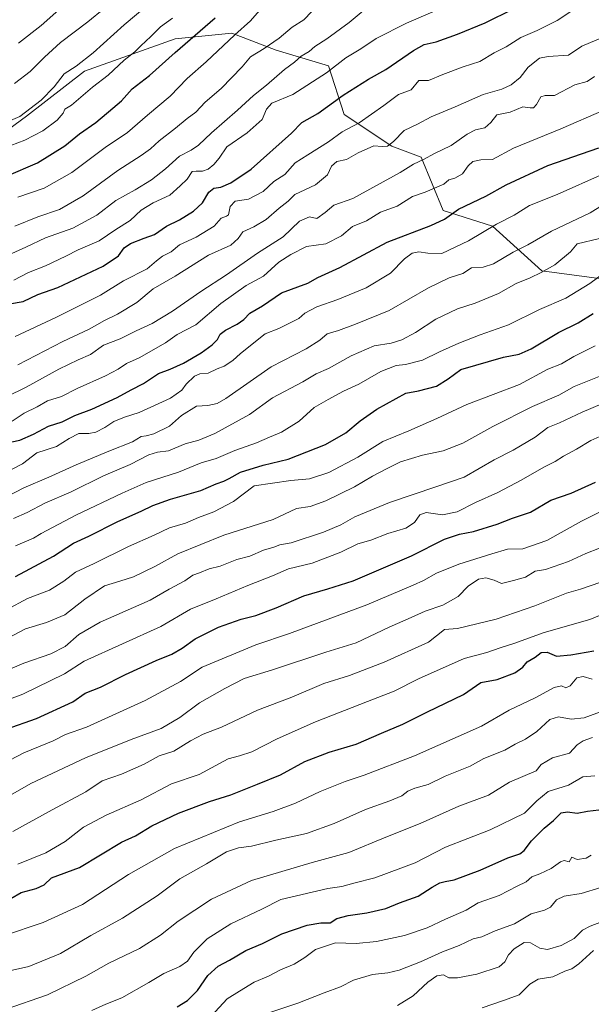
# Model space of a CAD drawing. Units: metres. Extents: x 658670 to 662106, y 4727940 to 4730332.
# Drawn here: x 661390 to 661613, y 4729522 to 4729906 of the extents above; entities that cross this region are included whole.
import ezdxf

# ---------------------------------------------------------------- set-up
doc = ezdxf.new("R2010")
doc.units = ezdxf.units.M
doc.header["$MEASUREMENT"] = 0
for name, color, linetype, lineweight in [('Arbolado forestal CxS', 92, 'Continuous', 0), ('Curva de nivel maestra', 36, 'Continuous', 30), ('Curva de nivel normal', 36, 'Continuous', 0)]:
    doc.layers.add(name, color=color, linetype=linetype, lineweight=lineweight)

# ---------------------------------------------------------------- blocks, each defined once
blk = doc.blocks.new('*U175')
at = {"layer": 'Curva de nivel normal', "color": 36, "linetype": 'Continuous', "lineweight": 0}
blk.add_polyline3d([(661388.35, 4729782.81, 1055), (661404.26, 4729790.15, 1055), (661421.65, 4729798.93, 1055), (661430.64, 4729804.51, 1055), (661439.88, 4729809.11, 1055), (661443.55, 4729812.3, 1055), (661445.88, 4729814.1, 1055), (661449.22, 4729815.8, 1055), (661452.46, 4729818.5, 1055), (661458.93, 4729821.44, 1055), (661466.05, 4729825.82, 1055), (661468.72, 4729828.94, 1055), (661470.76, 4729829.65, 1055), (661471.56, 4729830.22, 1055), (661472.24, 4729833.44, 1055), (661474.22, 4729835.49, 1055), (661479.42, 4729836.36, 1055), (661485.13, 4729839.33, 1055), (661489.33, 4729843.23, 1055), (661493.5, 4729845.86, 1055), (661497.55, 4729850.46, 1055), (661502.55, 4729853.54, 1055), (661510.55, 4729858.71, 1055), (661515.88, 4729862.52, 1055), (661522.55, 4729866.08, 1055), (661532.22, 4729872.82, 1055), (661537.88, 4729877.16, 1055), (661542.88, 4729878.86, 1055), (661545.86, 4729882.58, 1055), (661549.63, 4729882.6, 1055), (661555.2, 4729884.86, 1055), (661563.05, 4729887.84, 1055), (661569.53, 4729889.98, 1055), (661575.12, 4729893.3, 1055), (661579.86, 4729895.66, 1055), (661585.53, 4729899.35, 1055), (661591.98, 4729902.1, 1055), (661599.73, 4729905.91, 1055), (661605.52, 4729909.69, 1055)], dxfattribs=at)
blk = doc.blocks.new('*U178')
at = {"layer": 'Curva de nivel normal', "color": 36, "linetype": 'Continuous', "lineweight": 0}
blk.add_polyline3d([(661377.72, 4729810.96, 1040), (661392.6, 4729817.61, 1040), (661400.24, 4729821.16, 1040), (661410.89, 4729824.96, 1040), (661420.2, 4729830.05, 1040), (661427.71, 4729835.8, 1040), (661435.24, 4729839.99, 1040), (661441.55, 4729843.84, 1040), (661447.03, 4729848.15, 1040), (661452.52, 4729853.1, 1040), (661457.07, 4729855.46, 1040), (661459.88, 4729857.35, 1040), (661465, 4729862.2, 1040), (661475.04, 4729870.93, 1040), (661481.34, 4729876.73, 1040), (661486.38, 4729880.72, 1040), (661493.48, 4729886.78, 1040), (661497.36, 4729889.73, 1040), (661499.88, 4729892.04, 1040), (661503.09, 4729893.85, 1040), (661505.21, 4729895.81, 1040), (661509.87, 4729898.82, 1040), (661518.63, 4729905.21, 1040), (661524.09, 4729909.71, 1040)], dxfattribs=at)
blk = doc.blocks.new('*U180')
at = {"layer": 'Curva de nivel normal', "color": 36, "linetype": 'Continuous', "lineweight": 0}
blk.add_polyline3d([(661388.13, 4729881.35, 1010), (661394.2, 4729886.01, 1010), (661399.86, 4729891.71, 1010), (661406.13, 4729897.31, 1010), (661416.7, 4729905.4, 1010), (661442.22, 4729926.32, 1010)], dxfattribs=at)
blk = doc.blocks.new('*U182')
at = {"layer": 'Curva de nivel normal', "color": 36, "linetype": 'Continuous', "lineweight": 0}
blk.add_polyline3d([(661383.55, 4729865.61, 1015), (661390.22, 4729868.54, 1015), (661398.57, 4729874.85, 1015), (661403.6, 4729880.08, 1015), (661407.57, 4729885.15, 1015), (661412.14, 4729888.15, 1015), (661418.83, 4729893.39, 1015), (661430.85, 4729904.28, 1015), (661440.55, 4729912.25, 1015)], dxfattribs=at)
blk = doc.blocks.new('*U183')
at = {"layer": 'Curva de nivel normal', "color": 36, "linetype": 'Continuous', "lineweight": 0}
blk.add_polyline3d([(661389.76, 4729897.05, 1005), (661398.5, 4729904.04, 1005), (661406.66, 4729911.12, 1005)], dxfattribs=at)
blk = doc.blocks.new('*U184')
at = {"layer": 'Curva de nivel normal', "color": 36, "linetype": 'Continuous', "lineweight": 0}
blk.add_polyline3d([(661375.53, 4729612, 1130), (661391.8, 4729620.43, 1130), (661403.22, 4729625.15, 1130), (661407.97, 4729627.62, 1130), (661416.24, 4729630.5, 1130), (661439.14, 4729640.8, 1130), (661452.89, 4729648.21, 1130), (661461.37, 4729653.82, 1130), (661482.3, 4729662.62, 1130), (661495.38, 4729667.04, 1130), (661525.55, 4729678.15, 1130), (661543.59, 4729685.8, 1130), (661547.64, 4729687.67, 1130), (661552.68, 4729690.46, 1130), (661561.46, 4729694.04, 1130), (661574.21, 4729698.06, 1130), (661580.32, 4729699.84, 1130), (661586.3, 4729700.01, 1130), (661595.72, 4729703.27, 1130), (661609.23, 4729710.76, 1130), (661629.72, 4729721.04, 1130)], dxfattribs=at)
blk = doc.blocks.new('*U185')
at = {"layer": 'Curva de nivel normal', "color": 36, "linetype": 'Continuous', "lineweight": 0}
blk.add_polyline3d([(661377.78, 4729755.77, 1065), (661392.69, 4729763.04, 1065), (661405.46, 4729769.99, 1065), (661413.03, 4729773.62, 1065), (661417.72, 4729775.72, 1065), (661422.91, 4729779.33, 1065), (661429.39, 4729781.89, 1065), (661435.55, 4729784.95, 1065), (661441.78, 4729787.82, 1065), (661449.82, 4729792.63, 1065), (661460.84, 4729800.29, 1065), (661470.78, 4729806.74, 1065), (661482.94, 4729815.27, 1065), (661492.88, 4729821.61, 1065), (661499.22, 4729827.68, 1065), (661503.24, 4729829.38, 1065), (661505.99, 4729828.75, 1065), (661509.24, 4729831.16, 1065), (661512.6, 4729833.93, 1065), (661520.08, 4729836.57, 1065), (661538.55, 4729846.73, 1065), (661543.67, 4729849.97, 1065), (661547.91, 4729851.89, 1065), (661551.67, 4729853.97, 1065), (661558.38, 4729857.21, 1065), (661564.7, 4729861.66, 1065), (661567.94, 4729863.26, 1065), (661571.52, 4729864.07, 1065), (661573.83, 4729866.17, 1065), (661576.27, 4729869.18, 1065), (661581.42, 4729870.27, 1065), (661586.36, 4729872.27, 1065), (661589.16, 4729871.95, 1065), (661590.46, 4729871.93, 1065), (661591.7, 4729873.16, 1065), (661593.42, 4729876.13, 1065), (661595.04, 4729876.7, 1065), (661598.76, 4729876.67, 1065), (661606.58, 4729880.93, 1065), (661611.48, 4729882.21, 1065), (661614.34, 4729884.15, 1065)], dxfattribs=at)
blk = doc.blocks.new('*U187')
at = {"layer": 'Curva de nivel normal', "color": 36, "linetype": 'Continuous', "lineweight": 0}
blk.add_polyline3d([(661376.87, 4729725.72, 1080), (661391.24, 4729733.13, 1080), (661396.89, 4729737.44, 1080), (661404.55, 4729739.87, 1080), (661409.48, 4729742.98, 1080), (661413.27, 4729744.93, 1080), (661417.15, 4729744.96, 1080), (661419.88, 4729745.51, 1080), (661423.4, 4729747.22, 1080), (661426.88, 4729749.64, 1080), (661431, 4729751.27, 1080), (661436.76, 4729753.08, 1080), (661449.04, 4729758.72, 1080), (661453.42, 4729761.8, 1080), (661455.11, 4729764.15, 1080), (661458.3, 4729767.23, 1080), (661460.4, 4729768.14, 1080), (661463.63, 4729768.4, 1080), (661467.22, 4729770.1, 1080), (661469.88, 4729771.24, 1080), (661473.24, 4729773.4, 1080), (661476.26, 4729776.09, 1080), (661485.84, 4729783.76, 1080), (661491.22, 4729785.84, 1080), (661499.08, 4729789.81, 1080), (661501.36, 4729791.9, 1080), (661506.08, 4729794.37, 1080), (661514.22, 4729797.15, 1080), (661525.22, 4729801.75, 1080), (661534.73, 4729807.48, 1080), (661540.2, 4729813.02, 1080), (661543.18, 4729815.28, 1080), (661545.75, 4729815.71, 1080), (661549.26, 4729815.2, 1080), (661554.8, 4729815.16, 1080), (661565.11, 4729820.1, 1080), (661576.1, 4729826.51, 1080), (661583.01, 4729830.08, 1080), (661589, 4729833.82, 1080), (661599.75, 4729838.15, 1080), (661617.77, 4729846.23, 1080)], dxfattribs=at)
blk = doc.blocks.new('*U189')
at = {"layer": 'Curva de nivel normal', "color": 36, "linetype": 'Continuous', "lineweight": 0}
blk.add_polyline3d([(661384.57, 4729520.46, 1165), (661400.97, 4729526.17, 1165), (661415.9, 4729533.4, 1165), (661424.97, 4729538.44, 1165), (661436.9, 4729544.16, 1165), (661445.06, 4729549.4, 1165), (661451.9, 4729554.82, 1165), (661464.97, 4729563.42, 1165), (661480.55, 4729570.72, 1165), (661504.22, 4729577.64, 1165), (661518.55, 4729581.6, 1165), (661532.88, 4729587.56, 1165), (661546.36, 4729592.86, 1165), (661561.44, 4729599.68, 1165), (661573.02, 4729603.99, 1165), (661581.22, 4729609.01, 1165), (661591.55, 4729613.49, 1165), (661593.56, 4729615.96, 1165), (661597.88, 4729618.45, 1165), (661604.55, 4729620.36, 1165), (661607.55, 4729623.53, 1165), (661609.88, 4729625.18, 1165), (661613.55, 4729626.37, 1165)], dxfattribs=at)
blk = doc.blocks.new('*U190')
at = {"layer": 'Curva de nivel normal', "color": 36, "linetype": 'Continuous', "lineweight": 0}
blk.add_polyline3d([(661385.05, 4729720.19, 1085), (661391.85, 4729723.8, 1085), (661401.49, 4729727.88, 1085), (661412.22, 4729732.79, 1085), (661424.88, 4729738.05, 1085), (661434.22, 4729741.64, 1085), (661437.55, 4729743.73, 1085), (661439.55, 4729743.99, 1085), (661442.52, 4729744.83, 1085), (661448.64, 4729747.81, 1085), (661453.28, 4729751.92, 1085), (661459.07, 4729755.61, 1085), (661463.55, 4729755.84, 1085), (661467.11, 4729756.63, 1085), (661470.55, 4729758.65, 1085), (661488.22, 4729770.89, 1085), (661501.88, 4729778, 1085), (661507.22, 4729781.29, 1085), (661510.05, 4729783.8, 1085), (661514.54, 4729785.1, 1085), (661521.05, 4729787.55, 1085), (661534.22, 4729792.9, 1085), (661549.56, 4729801.74, 1085), (661557.58, 4729805.62, 1085), (661562.94, 4729807.37, 1085), (661566.38, 4729809.53, 1085), (661570.85, 4729809.85, 1085), (661574.86, 4729811.15, 1085), (661582.59, 4729815.6, 1085), (661588.36, 4729818.47, 1085), (661597.59, 4729823.78, 1085), (661612.58, 4729831.02, 1085), (661617.42, 4729833.96, 1085)], dxfattribs=at)
blk = doc.blocks.new('*U193')
at = {"layer": 'Curva de nivel normal', "color": 36, "linetype": 'Continuous', "lineweight": 0}
blk.add_polyline3d([(661387.78, 4729711.85, 1090), (661393.12, 4729714.18, 1090), (661400, 4729717.79, 1090), (661410.19, 4729722.23, 1090), (661422.88, 4729728.42, 1090), (661433.22, 4729732.86, 1090), (661440.55, 4729736.64, 1090), (661443.88, 4729737.71, 1090), (661448.16, 4729738.16, 1090), (661454.67, 4729740.9, 1090), (661460.02, 4729742.39, 1090), (661466.25, 4729744.94, 1090), (661479.75, 4729752.32, 1090), (661488.8, 4729758.8, 1090), (661500.62, 4729765.1, 1090), (661505.74, 4729768.19, 1090), (661510.55, 4729770.22, 1090), (661519.43, 4729775.17, 1090), (661528.39, 4729779.13, 1090), (661534.99, 4729780.17, 1090), (661539.2, 4729781.42, 1090), (661544.54, 4729784.38, 1090), (661552.42, 4729789.52, 1090), (661560.9, 4729793.52, 1090), (661567.82, 4729795.74, 1090), (661576.84, 4729799.5, 1090), (661583.76, 4729803.38, 1090), (661589.27, 4729805.62, 1090), (661593.55, 4729807.75, 1090), (661598.88, 4729810.7, 1090), (661605.01, 4729815.7, 1090), (661607.55, 4729818.83, 1090), (661616.22, 4729820.92, 1090)], dxfattribs=at)
blk = doc.blocks.new('*U197')
at = {"layer": 'Curva de nivel normal', "color": 36, "linetype": 'Continuous', "lineweight": 0}
blk.add_polyline3d([(661380.28, 4729662.44, 1110), (661392.41, 4729668.78, 1110), (661400.67, 4729671.24, 1110), (661407.75, 4729674.2, 1110), (661415.55, 4729680.34, 1110), (661423.22, 4729685.53, 1110), (661429.22, 4729687.32, 1110), (661434.55, 4729689.12, 1110), (661442.88, 4729693.14, 1110), (661451.86, 4729698.07, 1110), (661469.77, 4729705.25, 1110), (661488.99, 4729711.38, 1110), (661498.1, 4729715.71, 1110), (661503.39, 4729716.54, 1110), (661509.5, 4729718.68, 1110), (661520.76, 4729724.11, 1110), (661527.68, 4729728.32, 1110), (661533.24, 4729731.2, 1110), (661538.65, 4729733.89, 1110), (661547.24, 4729736.51, 1110), (661555.31, 4729738.14, 1110), (661562.94, 4729741.15, 1110), (661574.65, 4729747.72, 1110), (661590.11, 4729755.44, 1110), (661600.34, 4729759.91, 1110), (661606.42, 4729763.28, 1110), (661618.13, 4729767.93, 1110)], dxfattribs=at)
blk = doc.blocks.new('*U201')
at = {"layer": 'Curva de nivel normal', "color": 36, "linetype": 'Continuous', "lineweight": 0}
blk.add_polyline3d([(661570.55, 4729521.02, 1195), (661578.82, 4729523.86, 1195), (661584.95, 4729526.17, 1195), (661589.15, 4729530.32, 1195), (661592.36, 4729532.24, 1195), (661598.06, 4729533.18, 1195), (661602.68, 4729535.36, 1195), (661605.46, 4729536.3, 1195), (661608.22, 4729538.23, 1195), (661613.88, 4729543.35, 1195)], dxfattribs=at)
blk = doc.blocks.new('*U203')
at = {"layer": 'Curva de nivel normal', "color": 36, "linetype": 'Continuous', "lineweight": 0}
blk.add_polyline3d([(661387.55, 4729589.78, 1140), (661402.88, 4729598.28, 1140), (661415.9, 4729605.3, 1140), (661422.27, 4729609.53, 1140), (661429.9, 4729612.19, 1140), (661438.71, 4729615.98, 1140), (661444.58, 4729619.26, 1140), (661450.27, 4729621.05, 1140), (661456.81, 4729625.1, 1140), (661461.69, 4729627.71, 1140), (661468.89, 4729630.51, 1140), (661482.91, 4729637.08, 1140), (661496.28, 4729642.22, 1140), (661508.7, 4729647.44, 1140), (661518.73, 4729650.62, 1140), (661532.26, 4729655.82, 1140), (661549.55, 4729663.55, 1140), (661555.84, 4729668.53, 1140), (661560.91, 4729668.93, 1140), (661575.94, 4729672.58, 1140), (661591.08, 4729677.74, 1140), (661603.45, 4729682.64, 1140), (661608.84, 4729684.26, 1140), (661616.79, 4729686.97, 1140)], dxfattribs=at)
blk = doc.blocks.new('*U204')
at = {"layer": 'Curva de nivel normal', "color": 36, "linetype": 'Continuous', "lineweight": 0}
blk.add_polyline3d([(661386.73, 4729857.24, 1020), (661392.18, 4729859.24, 1020), (661399.22, 4729862.98, 1020), (661404.84, 4729867.1, 1020), (661407.06, 4729869.78, 1020), (661407.73, 4729871.44, 1020), (661410.43, 4729872.96, 1020), (661418.54, 4729879.99, 1020), (661424.62, 4729884.64, 1020), (661430.96, 4729890.49, 1020), (661435.02, 4729893.74, 1020), (661437.44, 4729896.11, 1020), (661441.35, 4729899.65, 1020), (661445.1, 4729903.44, 1020), (661449.8, 4729906.9, 1020)], dxfattribs=at)
blk = doc.blocks.new('*U206')
at = {"layer": 'Curva de nivel normal', "color": 36, "linetype": 'Continuous', "lineweight": 0}
blk.add_polyline3d([(661388.55, 4729701.16, 1095), (661395.61, 4729704.13, 1095), (661398.57, 4729705.91, 1095), (661412.1, 4729713.14, 1095), (661430.1, 4729721.68, 1095), (661439.5, 4729725.87, 1095), (661452.04, 4729729.83, 1095), (661460.97, 4729733.49, 1095), (661466.75, 4729735.17, 1095), (661474.02, 4729738.27, 1095), (661482.55, 4729741.26, 1095), (661487.55, 4729743.57, 1095), (661492.22, 4729745.51, 1095), (661499.15, 4729749.72, 1095), (661505.04, 4729755.08, 1095), (661510.42, 4729758.15, 1095), (661516.46, 4729761.4, 1095), (661522.45, 4729764.15, 1095), (661530.99, 4729769.17, 1095), (661536.91, 4729771.46, 1095), (661540.55, 4729771.84, 1095), (661547.22, 4729773.56, 1095), (661553.88, 4729776.75, 1095), (661561.46, 4729780.16, 1095), (661569.69, 4729783.36, 1095), (661580.72, 4729787.34, 1095), (661592.92, 4729793.25, 1095), (661603.11, 4729797.73, 1095), (661612.45, 4729803.38, 1095), (661617.94, 4729807.47, 1095)], dxfattribs=at)
blk = doc.blocks.new('*U208')
at = {"layer": 'Curva de nivel normal', "color": 36, "linetype": 'Continuous', "lineweight": 0}
blk.add_polyline3d([(661387.21, 4729749.72, 1070), (661391.88, 4729752.81, 1070), (661397.03, 4729755.34, 1070), (661401.01, 4729757.62, 1070), (661406.43, 4729759.35, 1070), (661412.59, 4729762.43, 1070), (661423.6, 4729767.39, 1070), (661428.6, 4729770, 1070), (661431.85, 4729772.28, 1070), (661436.7, 4729774.38, 1070), (661447.03, 4729780.26, 1070), (661451.56, 4729783.49, 1070), (661458.84, 4729787.37, 1070), (661468.55, 4729795.67, 1070), (661478.46, 4729802.6, 1070), (661485.22, 4729806.3, 1070), (661491.22, 4729811.78, 1070), (661495.88, 4729814.78, 1070), (661501.96, 4729817.82, 1070), (661509.58, 4729818.9, 1070), (661515.59, 4729821.94, 1070), (661519.96, 4729825.61, 1070), (661525.38, 4729827.89, 1070), (661530.89, 4729831.26, 1070), (661537.38, 4729833.6, 1070), (661543.35, 4729837.36, 1070), (661548.33, 4729838.99, 1070), (661555.53, 4729842.13, 1070), (661557.57, 4729843.84, 1070), (661559.81, 4729844.5, 1070), (661562.87, 4729846.22, 1070), (661565.08, 4729849.34, 1070), (661566.91, 4729850.94, 1070), (661569.97, 4729851.68, 1070), (661574.5, 4729851.82, 1070), (661582.71, 4729856.24, 1070), (661601.13, 4729863.73, 1070), (661618, 4729870.94, 1070)], dxfattribs=at)
blk = doc.blocks.new('*U209')
at = {"layer": 'Curva de nivel normal', "color": 36, "linetype": 'Continuous', "lineweight": 0}
blk.add_polyline3d([(661377.36, 4729533.5, 1160), (661393.76, 4729537.14, 1160), (661406.03, 4729542.28, 1160), (661417.92, 4729549.27, 1160), (661430.22, 4729555.99, 1160), (661443.82, 4729564.67, 1160), (661452.63, 4729571.37, 1160), (661463, 4729577.13, 1160), (661470.86, 4729581.82, 1160), (661475.47, 4729583.48, 1160), (661480.53, 4729584.08, 1160), (661490.06, 4729586.43, 1160), (661502.02, 4729589.07, 1160), (661512.77, 4729592.9, 1160), (661524.98, 4729598.38, 1160), (661534.55, 4729601.78, 1160), (661539.22, 4729603.74, 1160), (661541.55, 4729605.51, 1160), (661544.22, 4729606.66, 1160), (661549.44, 4729608.16, 1160), (661556.09, 4729611.32, 1160), (661565.77, 4729615.26, 1160), (661571.1, 4729618.2, 1160), (661579.33, 4729621.51, 1160), (661583.38, 4729623.78, 1160), (661587.45, 4729625.72, 1160), (661591.88, 4729628.78, 1160), (661596.88, 4729633.5, 1160), (661600.22, 4729634.44, 1160), (661605.19, 4729633.55, 1160), (661610.32, 4729634.16, 1160), (661617.74, 4729636.84, 1160)], dxfattribs=at)
blk = doc.blocks.new('*U211')
at = {"layer": 'Curva de nivel normal', "color": 36, "linetype": 'Continuous', "lineweight": 0}
blk.add_polyline3d([(661387.88, 4729804.67, 1045), (661393.55, 4729807.76, 1045), (661400.22, 4729810.35, 1045), (661408.22, 4729814.11, 1045), (661412.94, 4729816.56, 1045), (661421.13, 4729820.06, 1045), (661427.61, 4729824.52, 1045), (661433.22, 4729828.04, 1045), (661437.55, 4729831.99, 1045), (661442.22, 4729834.87, 1045), (661448.74, 4729837.8, 1045), (661452.69, 4729841.44, 1045), (661455.5, 4729844.15, 1045), (661457.44, 4729847.02, 1045), (661459.03, 4729847.17, 1045), (661461.42, 4729847.18, 1045), (661463.62, 4729848.03, 1045), (661465.93, 4729849.82, 1045), (661467.93, 4729852.26, 1045), (661470.96, 4729856.65, 1045), (661478.88, 4729862.12, 1045), (661484.68, 4729867.31, 1045), (661486.4, 4729871.43, 1045), (661488.55, 4729873.77, 1045), (661496.66, 4729877.09, 1045), (661509.8, 4729885.6, 1045), (661517.4, 4729891.33, 1045), (661523.18, 4729894.94, 1045), (661529.15, 4729898.88, 1045), (661540.94, 4729904.95, 1045), (661552.22, 4729909.75, 1045)], dxfattribs=at)
blk = doc.blocks.new('*U212')
at = {"layer": 'Curva de nivel normal', "color": 36, "linetype": 'Continuous', "lineweight": 0}
blk.add_polyline3d([(661537.55, 4729521.98, 1190), (661543.62, 4729525.73, 1190), (661549.37, 4729531.05, 1190), (661552.86, 4729533.55, 1190), (661555.44, 4729533.86, 1190), (661557.55, 4729532.79, 1190), (661560.88, 4729532.78, 1190), (661568.41, 4729534.2, 1190), (661577.08, 4729537.09, 1190), (661579.4, 4729539, 1190), (661580.79, 4729541.65, 1190), (661583.03, 4729544.02, 1190), (661586.89, 4729546.46, 1190), (661589.3, 4729546.43, 1190), (661593.01, 4729544.28, 1190), (661595.98, 4729543.82, 1190), (661601.34, 4729545.39, 1190), (661606.34, 4729548.06, 1190), (661609.6, 4729551.32, 1190), (661612.63, 4729552.9, 1190), (661617, 4729554.61, 1190)], dxfattribs=at)
blk = doc.blocks.new('*U214')
at = {"layer": 'Curva de nivel normal', "color": 36, "linetype": 'Continuous', "lineweight": 0}
blk.add_polyline3d([(661385.07, 4729676.17, 1105), (661393.15, 4729680.62, 1105), (661401.85, 4729683.93, 1105), (661407.41, 4729687.43, 1105), (661411.88, 4729690.93, 1105), (661419.22, 4729694.23, 1105), (661432.55, 4729700.92, 1105), (661442.64, 4729705.37, 1105), (661448.54, 4729708.13, 1105), (661454.84, 4729710, 1105), (661459.85, 4729712.21, 1105), (661465.88, 4729714.41, 1105), (661473.55, 4729718.47, 1105), (661481.55, 4729724.49, 1105), (661495.88, 4729726.6, 1105), (661503.22, 4729727.31, 1105), (661510.76, 4729729.72, 1105), (661522.05, 4729735.76, 1105), (661531.76, 4729741.85, 1105), (661541.88, 4729746.03, 1105), (661552.85, 4729750.82, 1105), (661564.52, 4729756.3, 1105), (661585.08, 4729764.02, 1105), (661596.14, 4729770.06, 1105), (661601.42, 4729772.12, 1105), (661606.22, 4729774.92, 1105), (661614.55, 4729779.15, 1105)], dxfattribs=at)
blk = doc.blocks.new('*U218')
at = {"layer": 'Curva de nivel normal', "color": 36, "linetype": 'Continuous', "lineweight": 0}
blk.add_polyline3d([(661486.19, 4729518.67, 1185), (661498.64, 4729522.85, 1185), (661508.88, 4729526.9, 1185), (661515.23, 4729529.28, 1185), (661520.36, 4729531.85, 1185), (661527.77, 4729534.04, 1185), (661533.69, 4729534.63, 1185), (661538.16, 4729535.77, 1185), (661546.47, 4729538.99, 1185), (661555.05, 4729542.85, 1185), (661561.55, 4729545.31, 1185), (661566.94, 4729547.92, 1185), (661570.35, 4729548.75, 1185), (661575.56, 4729551.06, 1185), (661583.12, 4729553.79, 1185), (661589.55, 4729557.72, 1185), (661594.78, 4729559.07, 1185), (661597.13, 4729560.31, 1185), (661599.44, 4729563.1, 1185), (661602.44, 4729564.53, 1185), (661609.11, 4729565.66, 1185), (661616.77, 4729567.9, 1185)], dxfattribs=at)
blk = doc.blocks.new('*U219')
at = {"layer": 'Curva de nivel normal', "color": 36, "linetype": 'Continuous', "lineweight": 0}
blk.add_polyline3d([(661389.44, 4729771.71, 1060), (661407.02, 4729780.85, 1060), (661417.22, 4729785.68, 1060), (661423.22, 4729789.04, 1060), (661428.36, 4729791.43, 1060), (661435.83, 4729795.99, 1060), (661442.2, 4729801.34, 1060), (661450.82, 4729806.25, 1060), (661463.77, 4729814.41, 1060), (661472.44, 4729818.3, 1060), (661475.38, 4729821.01, 1060), (661477.18, 4729823.6, 1060), (661481.48, 4729825.49, 1060), (661486.28, 4729828.34, 1060), (661491.32, 4729832.82, 1060), (661494.88, 4729835.56, 1060), (661497.41, 4729838.16, 1060), (661505.51, 4729841.83, 1060), (661510.17, 4729845.78, 1060), (661511.74, 4729849.2, 1060), (661513.88, 4729850.92, 1060), (661517.55, 4729851.72, 1060), (661522.16, 4729854.38, 1060), (661528.32, 4729857.04, 1060), (661531.49, 4729856.89, 1060), (661533.55, 4729856.98, 1060), (661535.94, 4729858.72, 1060), (661540.09, 4729863.06, 1060), (661545.27, 4729865.47, 1060), (661550.56, 4729868.38, 1060), (661559.94, 4729872.24, 1060), (661570.88, 4729877.06, 1060), (661578.2, 4729879.24, 1060), (661581.79, 4729880.84, 1060), (661585.3, 4729883.77, 1060), (661588.48, 4729887.78, 1060), (661592.8, 4729891.21, 1060), (661596.29, 4729891.94, 1060), (661604.13, 4729892.4, 1060), (661609.36, 4729895.99, 1060), (661617.72, 4729899.39, 1060)], dxfattribs=at)
blk = doc.blocks.new('*U220')
at = {"layer": 'Curva de nivel normal', "color": 36, "linetype": 'Continuous', "lineweight": 0}
blk.add_polyline3d([(661388.23, 4729825.76, 1035), (661397.29, 4729829.44, 1035), (661405.71, 4729832.23, 1035), (661414.92, 4729837.57, 1035), (661428.38, 4729847.43, 1035), (661437.5, 4729853.29, 1035), (661441.22, 4729855.94, 1035), (661444.51, 4729859.02, 1035), (661450.88, 4729863.93, 1035), (661455.46, 4729867.8, 1035), (661458.85, 4729870.22, 1035), (661462.46, 4729874.17, 1035), (661468.75, 4729879.49, 1035), (661476.89, 4729887.85, 1035), (661480.17, 4729891.77, 1035), (661485.55, 4729895, 1035), (661491.35, 4729899.01, 1035), (661496.38, 4729903.33, 1035), (661500.91, 4729906.18, 1035), (661504.03, 4729909.44, 1035)], dxfattribs=at)
blk = doc.blocks.new('*U222')
at = {"layer": 'Curva de nivel normal', "color": 36, "linetype": 'Continuous', "lineweight": 0}
blk.add_polyline3d([(661383.89, 4729549.16, 1155), (661399.38, 4729554.33, 1155), (661414.66, 4729561.34, 1155), (661432.55, 4729573.02, 1155), (661450.55, 4729583.2, 1155), (661475.83, 4729593.57, 1155), (661488.99, 4729597.64, 1155), (661497.76, 4729600.86, 1155), (661507.35, 4729605.34, 1155), (661517.07, 4729609.32, 1155), (661524.45, 4729611.76, 1155), (661544.14, 4729619.28, 1155), (661570.25, 4729630.9, 1155), (661581.06, 4729637.08, 1155), (661591.2, 4729641.93, 1155), (661598.55, 4729645.92, 1155), (661601.5, 4729646.52, 1155), (661603.17, 4729645.75, 1155), (661604.86, 4729646.52, 1155), (661607.39, 4729649.63, 1155), (661609.88, 4729650.26, 1155), (661613.44, 4729649.22, 1155)], dxfattribs=at)
blk = doc.blocks.new('*U228')
at = {"layer": 'Curva de nivel normal', "color": 36, "linetype": 'Continuous', "lineweight": 0}
blk.add_polyline3d([(661389.48, 4729837.14, 1030), (661399.67, 4729840.57, 1030), (661410.52, 4729846.75, 1030), (661423.54, 4729856.45, 1030), (661432.2, 4729862.34, 1030), (661439.99, 4729869.02, 1030), (661448.86, 4729876.43, 1030), (661455.46, 4729883.34, 1030), (661462.86, 4729889.84, 1030), (661474.06, 4729900.4, 1030), (661480.19, 4729905.86, 1030), (661483.64, 4729909.82, 1030)], dxfattribs=at)
blk = doc.blocks.new('*U229')
at = {"layer": 'Curva de nivel normal', "color": 36, "linetype": 'Continuous', "lineweight": 0}
blk.add_polyline3d([(661389.42, 4729577, 1145), (661400.4, 4729581.46, 1145), (661407.85, 4729585.89, 1145), (661415.09, 4729591.42, 1145), (661423.87, 4729596.15, 1145), (661437.5, 4729602.09, 1145), (661449.33, 4729608.37, 1145), (661460.18, 4729612, 1145), (661471.41, 4729618.15, 1145), (661475.85, 4729619.27, 1145), (661480.63, 4729620.78, 1145), (661490.54, 4729625.86, 1145), (661505.51, 4729632.57, 1145), (661525.73, 4729640.51, 1145), (661536.2, 4729644.49, 1145), (661545.65, 4729649.27, 1145), (661563.5, 4729657.24, 1145), (661572.36, 4729659.59, 1145), (661577.5, 4729661.38, 1145), (661582.83, 4729663.1, 1145), (661594.7, 4729667.4, 1145), (661612.45, 4729672.39, 1145), (661625.07, 4729677.64, 1145)], dxfattribs=at)
blk = doc.blocks.new('*U232')
at = {"layer": 'Curva de nivel normal', "color": 36, "linetype": 'Continuous', "lineweight": 0}
blk.add_polyline3d([(661380.13, 4729650.53, 1115), (661391.85, 4729655.39, 1115), (661402.3, 4729659.01, 1115), (661407.88, 4729661.91, 1115), (661413.22, 4729666.59, 1115), (661421.5, 4729671.35, 1115), (661441.02, 4729680.02, 1115), (661448.5, 4729684.28, 1115), (661454.55, 4729687.54, 1115), (661457.62, 4729689.7, 1115), (661460.28, 4729690.58, 1115), (661464.07, 4729692.16, 1115), (661468.33, 4729693.27, 1115), (661474.88, 4729695.76, 1115), (661479.88, 4729697.13, 1115), (661485.22, 4729699.41, 1115), (661489.22, 4729700.64, 1115), (661491.55, 4729701.6, 1115), (661496.08, 4729702.38, 1115), (661508.66, 4729706.43, 1115), (661515.34, 4729709.33, 1115), (661520.88, 4729712.4, 1115), (661534.42, 4729718.03, 1115), (661552.46, 4729724.14, 1115), (661563.54, 4729727.96, 1115), (661575.15, 4729734.64, 1115), (661582.65, 4729738.49, 1115), (661591.17, 4729743.49, 1115), (661596.14, 4729747.32, 1115), (661600.66, 4729749.15, 1115), (661609.54, 4729753.32, 1115), (661630.09, 4729761.99, 1115)], dxfattribs=at)
blk = doc.blocks.new('*U236')
at = {"layer": 'Curva de nivel normal', "color": 36, "linetype": 'Continuous', "lineweight": 0}
blk.add_polyline3d([(661418.3, 4729520.05, 1170), (661423.73, 4729522.52, 1170), (661430.05, 4729524.95, 1170), (661440.52, 4729530.92, 1170), (661446.33, 4729534.45, 1170), (661452.55, 4729537.11, 1170), (661455.55, 4729539.24, 1170), (661458.06, 4729542.72, 1170), (661463.24, 4729547.92, 1170), (661472.48, 4729553.82, 1170), (661484.59, 4729559.47, 1170), (661491.98, 4729563.25, 1170), (661510.26, 4729567.6, 1170), (661515.84, 4729568.4, 1170), (661520.48, 4729569.7, 1170), (661528.65, 4729571.76, 1170), (661544.38, 4729577.54, 1170), (661556.22, 4729583.65, 1170), (661573.64, 4729590.38, 1170), (661587.06, 4729596.87, 1170), (661591.77, 4729601.75, 1170), (661596.28, 4729605.4, 1170), (661604.17, 4729607.83, 1170), (661609.72, 4729611.04, 1170), (661614.41, 4729611.51, 1170)], dxfattribs=at)
blk = doc.blocks.new('*U237')
at = {"layer": 'Curva de nivel normal', "color": 36, "linetype": 'Continuous', "lineweight": 0}
blk.add_polyline3d([(661464.79, 4729517.81, 1180), (661471.13, 4729524.61, 1180), (661475.88, 4729527.48, 1180), (661481.55, 4729531.05, 1180), (661487.22, 4729533.4, 1180), (661491.88, 4729535.86, 1180), (661497.22, 4729538.08, 1180), (661501.36, 4729540.64, 1180), (661505.47, 4729543.82, 1180), (661513.37, 4729546.38, 1180), (661521.36, 4729546.18, 1180), (661529.28, 4729546.89, 1180), (661540.24, 4729549.24, 1180), (661549.11, 4729552.22, 1180), (661556.22, 4729555.6, 1180), (661564.24, 4729559.14, 1180), (661568.96, 4729561.92, 1180), (661577.12, 4729564.82, 1180), (661584.16, 4729568.48, 1180), (661587.68, 4729570.16, 1180), (661589.81, 4729572.16, 1180), (661593.01, 4729573.3, 1180), (661597.42, 4729575.38, 1180), (661601.04, 4729577.98, 1180), (661602.48, 4729578.52, 1180), (661604.42, 4729577.97, 1180), (661605.49, 4729579.83, 1180), (661607.52, 4729578.92, 1180), (661611.05, 4729579.44, 1180), (661613.07, 4729580.61, 1180)], dxfattribs=at)
blk = doc.blocks.new('*U238')
at = {"layer": 'Curva de nivel maestra', "color": 36, "linetype": 'Continuous', "lineweight": 30}
blk.add_polyline3d([(661385.08, 4729845.26, 1025), (661397.08, 4729850.48, 1025), (661407.71, 4729857.15, 1025), (661413.47, 4729861.8, 1025), (661419.8, 4729866.22, 1025), (661426.55, 4729871.8, 1025), (661429.88, 4729874.69, 1025), (661434.07, 4729879.37, 1025), (661440.82, 4729884.45, 1025), (661450.85, 4729893.42, 1025), (661466.41, 4729906.96, 1025)], dxfattribs=at)
blk = doc.blocks.new('*U240')
at = {"layer": 'Curva de nivel maestra', "color": 36, "linetype": 'Continuous', "lineweight": 30}
blk.add_polyline3d([(661386.14, 4729795.55, 1050), (661391.53, 4729796.36, 1050), (661397.2, 4729799.12, 1050), (661405.03, 4729801.82, 1050), (661422.68, 4729810.15, 1050), (661428.73, 4729814.15, 1050), (661430.94, 4729817.31, 1050), (661433.39, 4729819.06, 1050), (661438.69, 4729821.14, 1050), (661442.8, 4729822.5, 1050), (661447.47, 4729825.72, 1050), (661452.45, 4729828.21, 1050), (661457.97, 4729831.6, 1050), (661461.48, 4729834.93, 1050), (661463.94, 4729839.08, 1050), (661465.82, 4729840.58, 1050), (661468.54, 4729840.99, 1050), (661472.46, 4729842.66, 1050), (661480.4, 4729847.93, 1050), (661496.22, 4729862.08, 1050), (661500.22, 4729866.24, 1050), (661506.48, 4729869.72, 1050), (661516.26, 4729876.83, 1050), (661526.22, 4729883.08, 1050), (661532.93, 4729886.88, 1050), (661543.72, 4729894.27, 1050), (661547.93, 4729896.6, 1050), (661552.55, 4729897.58, 1050), (661560.88, 4729900.57, 1050), (661571.7, 4729905.02, 1050), (661593.8, 4729916.08, 1050)], dxfattribs=at)
blk = doc.blocks.new('*U242')
at = {"layer": 'Curva de nivel maestra', "color": 36, "linetype": 'Continuous', "lineweight": 30}
blk.add_polyline3d([(661387.08, 4729741.72, 1075), (661390.22, 4729742.3, 1075), (661395.55, 4729744.62, 1075), (661401.43, 4729747.8, 1075), (661406.73, 4729749.48, 1075), (661411.71, 4729751.95, 1075), (661418.34, 4729754.48, 1075), (661428.16, 4729758.96, 1075), (661433.65, 4729762.03, 1075), (661438.48, 4729764.42, 1075), (661444.29, 4729768.27, 1075), (661448.86, 4729770.04, 1075), (661454.08, 4729772.38, 1075), (661460.89, 4729776.36, 1075), (661465.24, 4729779.56, 1075), (661467.34, 4729781.62, 1075), (661468.35, 4729783.63, 1075), (661470.36, 4729785.27, 1075), (661474.99, 4729787.57, 1075), (661477.58, 4729789.39, 1075), (661479.95, 4729791.81, 1075), (661484.81, 4729794.7, 1075), (661492.28, 4729799.72, 1075), (661502.55, 4729803.53, 1075), (661506.41, 4729805.7, 1075), (661515, 4729809.6, 1075), (661533.41, 4729819.54, 1075), (661550.55, 4729826.03, 1075), (661555.88, 4729828.51, 1075), (661561.22, 4729832.42, 1075), (661571.88, 4729837.52, 1075), (661579.88, 4729841.82, 1075), (661596.08, 4729849.42, 1075), (661616, 4729856.27, 1075)], dxfattribs=at)
blk = doc.blocks.new('*U246')
at = {"layer": 'Curva de nivel maestra', "color": 36, "linetype": 'Continuous', "lineweight": 30}
blk.add_polyline3d([(661386.74, 4729563.68, 1150), (661390.78, 4729566.04, 1150), (661396.61, 4729567.63, 1150), (661399.67, 4729569.04, 1150), (661402.56, 4729571.72, 1150), (661413.55, 4729575.7, 1150), (661429.83, 4729585.65, 1150), (661435.32, 4729588.15, 1150), (661441.75, 4729592.01, 1150), (661452.1, 4729596.97, 1150), (661464.22, 4729601.54, 1150), (661472.55, 4729604.12, 1150), (661482.88, 4729608.3, 1150), (661491.88, 4729611.84, 1150), (661501.37, 4729617.04, 1150), (661510.84, 4729620.68, 1150), (661521.37, 4729623.86, 1150), (661531.22, 4729628.16, 1150), (661539.55, 4729631.6, 1150), (661549.22, 4729636.47, 1150), (661563.22, 4729643.18, 1150), (661569.98, 4729647.85, 1150), (661576.37, 4729649.04, 1150), (661583.2, 4729651.58, 1150), (661586.33, 4729653.86, 1150), (661588.05, 4729655.94, 1150), (661591.22, 4729657.7, 1150), (661593.55, 4729659.6, 1150), (661595.84, 4729659.74, 1150), (661599.53, 4729658.2, 1150), (661605.14, 4729658.71, 1150), (661614.04, 4729660.16, 1150)], dxfattribs=at)
blk = doc.blocks.new('*U247')
at = {"layer": 'Curva de nivel maestra', "color": 36, "linetype": 'Continuous', "lineweight": 30}
blk.add_polyline3d([(661384.95, 4729629.62, 1125), (661396.69, 4729633.9, 1125), (661410.86, 4729640.3, 1125), (661415.68, 4729643.66, 1125), (661421.7, 4729646.03, 1125), (661431.4, 4729651.01, 1125), (661443.39, 4729656.48, 1125), (661449.47, 4729658.9, 1125), (661453.55, 4729661.28, 1125), (661458.58, 4729664.96, 1125), (661467.68, 4729669.5, 1125), (661476.58, 4729672.55, 1125), (661482.22, 4729673.93, 1125), (661490.22, 4729677.04, 1125), (661500.92, 4729681.67, 1125), (661510.34, 4729684.36, 1125), (661520.24, 4729687.51, 1125), (661542.95, 4729697.31, 1125), (661555.88, 4729703.71, 1125), (661561.62, 4729705.75, 1125), (661567.15, 4729706.76, 1125), (661576.33, 4729709.6, 1125), (661582.29, 4729711.89, 1125), (661589.32, 4729714.28, 1125), (661597.32, 4729719.01, 1125), (661605.2, 4729721.67, 1125), (661614.67, 4729725.99, 1125)], dxfattribs=at)
blk = doc.blocks.new('*U248')
at = {"layer": 'Curva de nivel maestra', "color": 36, "linetype": 'Continuous', "lineweight": 30}
blk.add_polyline3d([(661451.55, 4729521.44, 1175), (661455.55, 4729523.86, 1175), (661459.55, 4729527.84, 1175), (661463.55, 4729533.62, 1175), (661467.55, 4729537.27, 1175), (661472.02, 4729539.68, 1175), (661478.3, 4729543.38, 1175), (661484.82, 4729546.16, 1175), (661492.45, 4729549.86, 1175), (661502.24, 4729553.28, 1175), (661507.56, 4729554.22, 1175), (661511.22, 4729554.24, 1175), (661513.88, 4729555.81, 1175), (661518.22, 4729557.1, 1175), (661525.55, 4729558.04, 1175), (661532.88, 4729559.82, 1175), (661538.3, 4729561.96, 1175), (661545.54, 4729564.63, 1175), (661551.04, 4729568.13, 1175), (661553.97, 4729569.74, 1175), (661556.14, 4729570.34, 1175), (661559.6, 4729570.98, 1175), (661569.7, 4729574.76, 1175), (661580.54, 4729579.47, 1175), (661585.15, 4729581.06, 1175), (661586.9, 4729582.36, 1175), (661589.78, 4729586.15, 1175), (661594.71, 4729591.15, 1175), (661598.26, 4729594.14, 1175), (661601.31, 4729597.06, 1175), (661603.82, 4729597.5, 1175), (661607.53, 4729596.91, 1175), (661611.56, 4729597.73, 1175), (661616, 4729598.19, 1175)], dxfattribs=at)
blk = doc.blocks.new('*U250')
at = {"layer": 'Curva de nivel maestra', "color": 36, "linetype": 'Continuous', "lineweight": 30}
blk.add_polyline3d([(661388.54, 4729689.2, 1100), (661403.36, 4729697.18, 1100), (661411.12, 4729702.17, 1100), (661417.13, 4729704.93, 1100), (661428.42, 4729710.69, 1100), (661437.6, 4729714.71, 1100), (661442.08, 4729716.92, 1100), (661449.04, 4729719.31, 1100), (661460.76, 4729722.67, 1100), (661466.72, 4729725.38, 1100), (661469.73, 4729726.32, 1100), (661471.88, 4729727.42, 1100), (661476.26, 4729729.91, 1100), (661485.06, 4729732.65, 1100), (661494.88, 4729734.95, 1100), (661509.47, 4729740.71, 1100), (661517.39, 4729745.19, 1100), (661522.92, 4729749.83, 1100), (661529.39, 4729754.38, 1100), (661540.78, 4729760.67, 1100), (661545.73, 4729761.59, 1100), (661552.71, 4729763.44, 1100), (661557.26, 4729766.19, 1100), (661562.14, 4729769.92, 1100), (661578.88, 4729774.76, 1100), (661584.88, 4729775.83, 1100), (661589.55, 4729777.94, 1100), (661600.31, 4729784.36, 1100), (661607.88, 4729788.09, 1100), (661613.8, 4729791.68, 1100)], dxfattribs=at)

msp = doc.modelspace()

# ---------------------------------------------------------------- linework, layer by layer
at = {"layer": 'Arbolado forestal CxS', "color": 92, "linetype": 'Continuous', "lineweight": 0}
for points in [[(661358.27, 4729843.31, 1022.34), (661392.8, 4729868.63, 1017.83), (661415.38, 4729886.14, 1018.77), (661450.75, 4729898.77, 1025.02), (661472.94, 4729901.04, 1031.48), (661490.2, 4729894.33, 1038.08), (661510.62, 4729888.31, 1046.25), (661516.64, 4729869.35, 1054.29), (661535.26, 4729856.95, 1062.17), (661546.76, 4729852.69, 1066.33), (661555.34, 4729831.88, 1075.53), (661574.49, 4729825.83, 1081.45), (661593.83, 4729808.36, 1091.29), (661649.2, 4729801, 1105.5)], [(661649.2, 4729801, 1105.5), (661593.83, 4729808.36, 1091.29), (661574.49, 4729825.83, 1081.45), (661555.34, 4729831.88, 1075.53), (661546.76, 4729852.69, 1066.33), (661535.26, 4729856.95, 1062.17), (661516.64, 4729869.35, 1054.29), (661510.62, 4729888.31, 1046.25), (661490.2, 4729894.33, 1038.08), (661472.94, 4729901.04, 1031.48), (661450.75, 4729898.77, 1025.02), (661415.38, 4729886.14, 1018.77), (661392.8, 4729868.63, 1017.83), (661358.27, 4729843.31, 1022.34)], [(661649.2, 4729801, 1105.5), (661593.83, 4729808.36, 1091.29), (661574.49, 4729825.83, 1081.45), (661555.34, 4729831.88, 1075.53), (661546.76, 4729852.69, 1066.33), (661535.26, 4729856.95, 1062.17), (661516.64, 4729869.35, 1054.29), (661510.62, 4729888.31, 1046.25), (661490.2, 4729894.33, 1038.08), (661472.94, 4729901.04, 1031.48), (661450.75, 4729898.77, 1025.02), (661415.38, 4729886.14, 1018.77), (661392.8, 4729868.63, 1017.83), (661358.27, 4729843.31, 1022.34)], [(661649.2, 4729801, 1105.5), (661593.83, 4729808.36, 1091.29), (661574.49, 4729825.83, 1081.45), (661555.34, 4729831.88, 1075.53), (661546.76, 4729852.69, 1066.33), (661535.26, 4729856.95, 1062.17), (661516.64, 4729869.35, 1054.29), (661510.62, 4729888.31, 1046.25), (661490.2, 4729894.33, 1038.08), (661472.94, 4729901.04, 1031.48), (661450.75, 4729898.77, 1025.02), (661415.38, 4729886.14, 1018.77), (661392.8, 4729868.63, 1017.83), (661358.27, 4729843.31, 1022.34)]]:
    msp.add_polyline3d(points, dxfattribs=at)
at = {"layer": 'Curva de nivel normal', "color": 36, "linetype": 'Continuous', "lineweight": 0}
for points in [[(661374, 4729636.8, 1120), (661391.36, 4729643.39, 1120), (661407.68, 4729651.2, 1120), (661415.25, 4729656.23, 1120), (661445.2, 4729669.71, 1120), (661456.81, 4729676.42, 1120), (661466.72, 4729680.43, 1120), (661479.18, 4729685.69, 1120), (661488.71, 4729689.5, 1120), (661494.95, 4729692.18, 1120), (661504.16, 4729694.42, 1120), (661515.36, 4729698.63, 1120), (661521.96, 4729701.89, 1120), (661527.11, 4729703.42, 1120), (661533.75, 4729705.91, 1120), (661540.68, 4729708.1, 1120), (661544.18, 4729710.21, 1120), (661546.16, 4729713.28, 1120), (661548.67, 4729714.14, 1120), (661555.04, 4729713.26, 1120), (661560.82, 4729714.38, 1120), (661567.88, 4729718.09, 1120), (661576.58, 4729721.99, 1120), (661585.72, 4729726.7, 1120), (661594.49, 4729731.77, 1120), (661599.01, 4729733.97, 1120), (661602.24, 4729736.07, 1120), (661607.24, 4729738.87, 1120), (661612.88, 4729742.25, 1120), (661622.25, 4729746.41, 1120)], [(661380.98, 4729600.79, 1135), (661394.55, 4729608.51, 1135), (661415.88, 4729618.54, 1135), (661433.64, 4729625.61, 1135), (661445.4, 4729629.93, 1135), (661452.61, 4729634.2, 1135), (661460.28, 4729639.99, 1135), (661470.14, 4729645.53, 1135), (661477.66, 4729649.44, 1135), (661488.74, 4729652.85, 1135), (661509.5, 4729659.72, 1135), (661521.35, 4729663.38, 1135), (661534.28, 4729669.48, 1135), (661542.88, 4729673.2, 1135), (661548.22, 4729675.71, 1135), (661555.22, 4729678.08, 1135), (661561.09, 4729681.4, 1135), (661565.06, 4729685.49, 1135), (661569.09, 4729688.1, 1135), (661571.88, 4729688.66, 1135), (661575.2, 4729687.83, 1135), (661578.03, 4729686.47, 1135), (661582.72, 4729687.58, 1135), (661587.43, 4729688.94, 1135), (661591.22, 4729691.27, 1135), (661595.22, 4729691.96, 1135), (661604.22, 4729695.03, 1135), (661610.88, 4729698.19, 1135), (661621.55, 4729702.33, 1135)]]:
    msp.add_polyline3d(points, dxfattribs=at)

# ---------------------------------------------------------------- block references
at = {"layer": 'Curva de nivel maestra', "color": 36, "linetype": 'Continuous', "lineweight": 30}
for name in ['*U238', '*U240', '*U242', '*U250', '*U247', '*U246', '*U248']:
    msp.add_blockref(name, (0, 0), dxfattribs=at)
at = {"layer": 'Curva de nivel normal', "color": 36, "linetype": 'Continuous', "lineweight": 0}
for name in ['*U183', '*U180', '*U182', '*U204', '*U228', '*U220', '*U178', '*U211', '*U175', '*U219', '*U185', '*U208', '*U187', '*U190', '*U193', '*U206', '*U214', '*U197', '*U232', '*U184', '*U203', '*U229', '*U222', '*U209', '*U189', '*U236', '*U237', '*U218', '*U212', '*U201']:
    msp.add_blockref(name, (0, 0), dxfattribs=at)

doc.saveas('drawing.dxf')
